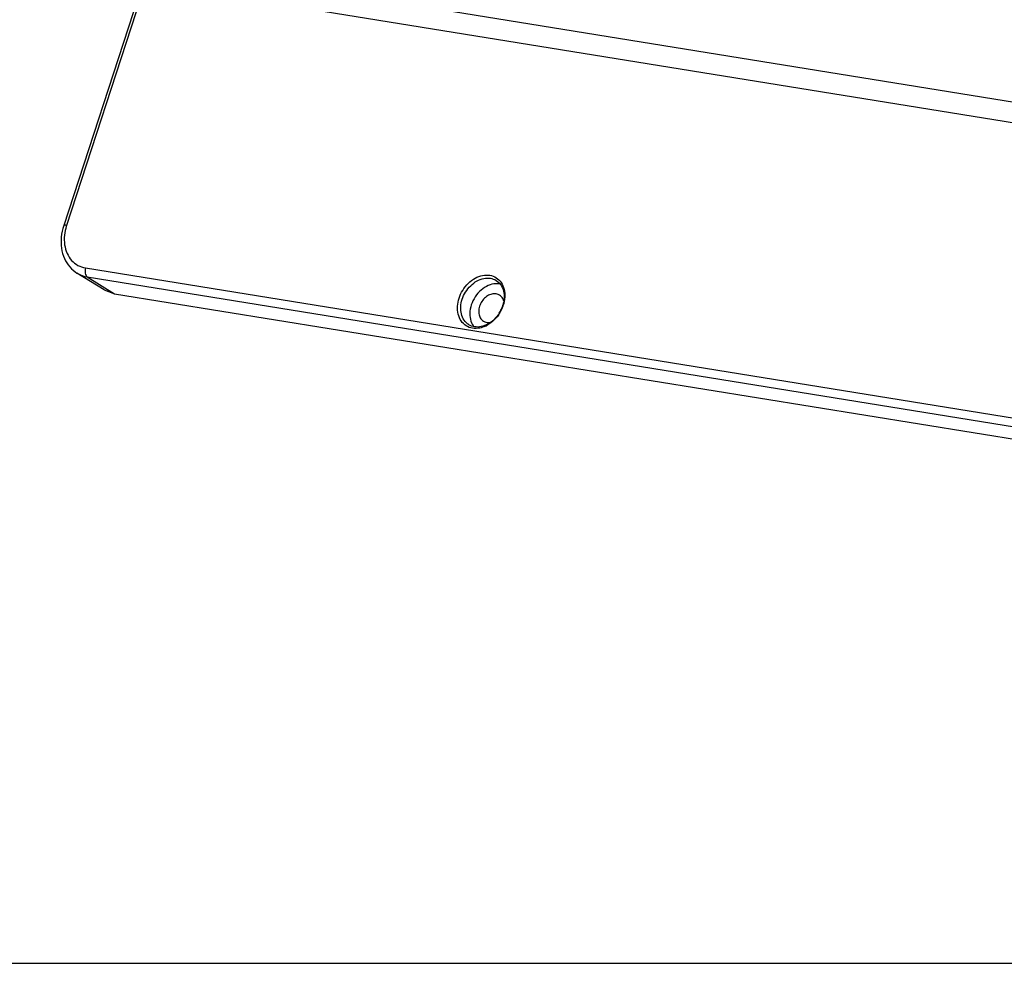
# Paper-space layout 'KOMPLETTMONTAGE_1_1' of a CAD drawing. Units: inches. Extents: x 0 to 16.5, y 0 to 11.7.
# Drawn here: x 12.5 to 14.1, y 0 to 1.6 of the extents above; entities that cross this region are included whole.
import ezdxf

# ---------------------------------------------------------------- set-up
doc = ezdxf.new("R2010")
doc.units = ezdxf.units.IN
doc.header["$LTSCALE"] = 0.909449
doc.header["$MEASUREMENT"] = 0
doc.layers.get('0').update_dxf_attribs({"linetype": 'CONTINUOUS'})
doc.layers.add('02___PRT_ALL_AXES', color=7, linetype='CONTINUOUS')

psp = doc.layouts.new('KOMPLETTMONTAGE_1_1')

# ---------------------------------------------------------------- linework, layer by layer
at = {"color": 7, "linetype": 'CONTINUOUS'}
for p, q in [((13.4359, 3.9457), (12.5504, 1.228)), ((13.4407, 3.946), (12.5551, 1.2284)), ((15.0643, 1.2824), (13.0058, 1.6154)), ((15.024, 1.2543), (12.9655, 1.5873)), ((12.6179, 1.1209), (12.5725, 1.1489)), ((12.5868, 1.1575), (15.0987, 0.7512)), ((12.5897, 1.1425), (12.6352, 1.1146)), ((12.5897, 1.1425), (15.1016, 0.7362)), ((12.6179, 1.121), (12.6352, 1.1146)), ((12.6352, 1.1146), (15.1471, 0.7083)), ((0, 0), (16.5354, 0))]:
    psp.add_line(p, q, dxfattribs=at)
for centre, radius, start, end in [((12.6335, 1.2028), 0.0825, 161.951, 162.8562), ((13.228, 1.112), 0.0563, 328.3091, 335.8155), ((13.2241, 1.1145), 0.0615, 328.3234, 335.2469), ((13.2295, 1.1114), 0.0548, 335.8128, 341.9327), ((13.2254, 1.1139), 0.06, 335.2446, 340.8383), ((13.2304, 1.1111), 0.0538, 341.9507, 342.9999), ((13.2265, 1.1135), 0.0589, 340.8522, 341.951), ((13.2327, 1.1035), 0.0473, 294.909, 298.7824)]:
    psp.add_arc(centre, radius, start, end, dxfattribs=at)
for points, knots in [([(12.5504, 1.228), (12.5483, 1.2218), (12.5456, 1.2092), (12.5459, 1.1904), (12.5507, 1.1732), (12.5596, 1.1588), (12.568, 1.1516), (12.5725, 1.1489)], [0, 0, 0, 0, 0.222218, 0.43422, 0.633517, 0.820393, 1, 1, 1, 1]), ([(12.5551, 1.2284), (12.5541, 1.2285), (12.5528, 1.2286), (12.5506, 1.2287), (12.5505, 1.2281), (12.5505, 1.228)], [0, 0, 0, 0, 0.618573, 0.948763, 1, 1, 1, 1]), ([(12.5547, 1.2271), (12.5532, 1.2222), (12.551, 1.2119), (12.5512, 1.1963), (12.5552, 1.1818), (12.5629, 1.1697), (12.5737, 1.1611), (12.5824, 1.1582), (12.5868, 1.1575)], [0, 0, 0, 0, 0.177131, 0.360558, 0.531444, 0.691498, 0.845875, 1, 1, 1, 1]), ([(12.5725, 1.1489), (12.5732, 1.1484), (12.5786, 1.1453), (12.5845, 1.1434), (12.5897, 1.1425)], [0, 0, 0, 0, 0.139116, 1, 1, 1, 1]), ([(12.5868, 1.1575), (12.5864, 1.1561), (12.5858, 1.1531), (12.586, 1.1487), (12.5872, 1.145), (12.5888, 1.1431), (12.5897, 1.1425)], [0, 0, 0, 0, 0.284198, 0.558574, 0.800167, 1, 1, 1, 1]), ([(13.2089, 1.1071), (13.2104, 1.1117), (13.2146, 1.1206), (13.2237, 1.1321), (13.2351, 1.1408), (13.2476, 1.1456), (13.26, 1.1461), (13.2712, 1.1419), (13.2768, 1.1364), (13.279, 1.1332)], [0, 0, 0, 0, 0.157007, 0.319715, 0.476503, 0.620122, 0.750888, 0.874485, 1, 1, 1, 1]), ([(13.2141, 1.1053), (13.2155, 1.1095), (13.2193, 1.1177), (13.2277, 1.1282), (13.2382, 1.1362), (13.2496, 1.1406), (13.2609, 1.141), (13.2676, 1.1385), (13.2705, 1.1368)], [0, 0, 0, 0, 0.180589, 0.3674, 0.547453, 0.712346, 0.862469, 1, 1, 1, 1]), ([(13.2705, 1.1368), (13.2706, 1.1367), (13.2737, 1.1348), (13.2791, 1.1295), (13.2836, 1.1188), (13.2842, 1.1108), (13.2839, 1.1068)], [0, 0, 0, 0, 0.009254, 0.315837, 0.646187, 1, 1, 1, 1]), ([(13.279, 1.1332), (13.2813, 1.1298), (13.2847, 1.1217), (13.2853, 1.1131), (13.2851, 1.1087)], [0, 0, 0, 0, 0.48328, 1, 1, 1, 1]), ([(13.2206, 1.0611), (13.2174, 1.0632), (13.2115, 1.069), (13.2067, 1.0806), (13.2057, 1.0939), (13.2075, 1.1028), (13.2089, 1.1071)], [0, 0, 0, 0, 0.226245, 0.470192, 0.731018, 1, 1, 1, 1]), ([(13.2252, 1.063), (13.2251, 1.063), (13.222, 1.0649), (13.2166, 1.0703), (13.2121, 1.081), (13.2112, 1.0931), (13.2128, 1.1013), (13.2141, 1.1053)], [0, 0, 0, 0, 0.006773, 0.231068, 0.473117, 0.731764, 1, 1, 1, 1]), ([(13.276, 1.0824), (13.2736, 1.0786), (13.268, 1.0715), (13.2607, 1.066), (13.2569, 1.0639)], [0, 0, 0, 0, 0.509285, 1, 1, 1, 1]), ([(13.2764, 1.0822), (13.2738, 1.078), (13.2676, 1.0703), (13.2598, 1.0643), (13.2555, 1.062)], [0, 0, 0, 0, 0.509265, 1, 1, 1, 1]), ([(13.2569, 1.0639), (13.2534, 1.062), (13.2461, 1.0592), (13.2348, 1.0588), (13.2281, 1.0612), (13.2252, 1.063)], [0, 0, 0, 0, 0.36436, 0.696092, 1, 1, 1, 1]), ([(13.2527, 1.0605), (13.2497, 1.0591), (13.2427, 1.0568), (13.2352, 1.0565), (13.2312, 1.0571)], [0, 0, 0, 0, 0.454218, 1, 1, 1, 1])]:
    psp.add_open_spline(points, degree=3, knots=knots, dxfattribs=at)
for points in [[(13.2839, 1.1068), (13.2837, 1.1029), (13.283, 1.0991), (13.2818, 1.0954)], [(13.2851, 1.1087), (13.2848, 1.1041), (13.2838, 1.0996), (13.2824, 1.0953)], [(13.2312, 1.0571), (13.2275, 1.0578), (13.2238, 1.0591), (13.2206, 1.0611)]]:
    psp.add_open_spline(points, degree=3, dxfattribs=at)
at = {"layer": '02___PRT_ALL_AXES', "color": 7, "linetype": 'CONTINUOUS'}
for points, knots in [([(13.2776, 1.1307), (13.2752, 1.1312), (13.2682, 1.1317), (13.2569, 1.1288), (13.245, 1.121), (13.2353, 1.1098), (13.2308, 1.1008), (13.2293, 1.096)], [0, 0, 0, 0, 0.116342, 0.31695, 0.535996, 0.767256, 1, 1, 1, 1]), ([(13.2764, 1.1124), (13.2757, 1.1128), (13.2728, 1.1143), (13.2669, 1.1151), (13.2594, 1.1131), (13.2524, 1.1086), (13.2466, 1.102), (13.244, 1.0966), (13.2431, 1.0938)], [0, 0, 0, 0, 0.058408, 0.220748, 0.397654, 0.590819, 0.794755, 1, 1, 1, 1]), ([(13.2832, 1.1034), (13.2825, 1.1057), (13.2806, 1.1091), (13.2776, 1.1116), (13.2764, 1.1124)], [0, 0, 0, 0, 0.625412, 1, 1, 1, 1]), ([(13.2293, 1.096), (13.2278, 1.0915), (13.2261, 1.0823), (13.2273, 1.073), (13.2287, 1.0688)], [0, 0, 0, 0, 0.520419, 1, 1, 1, 1]), ([(13.2431, 1.0938), (13.2422, 1.0911), (13.2412, 1.0857), (13.2422, 1.0778), (13.2454, 1.072), (13.2484, 1.0695), (13.2496, 1.0688)], [0, 0, 0, 0, 0.306137, 0.58825, 0.845763, 1, 1, 1, 1]), ([(13.2496, 1.0688), (13.2503, 1.0683), (13.2532, 1.0669), (13.2572, 1.0663), (13.2604, 1.0666), (13.2611, 1.0667)], [0, 0, 0, 0, 0.212418, 0.802814, 1, 1, 1, 1])]:
    psp.add_open_spline(points, degree=3, knots=knots, dxfattribs=at)
psp.add_open_spline([(13.2287, 1.0688), (13.2298, 1.0654), (13.2315, 1.0623), (13.2337, 1.0595)], degree=3, dxfattribs=at)

doc.saveas('drawing.dxf')
